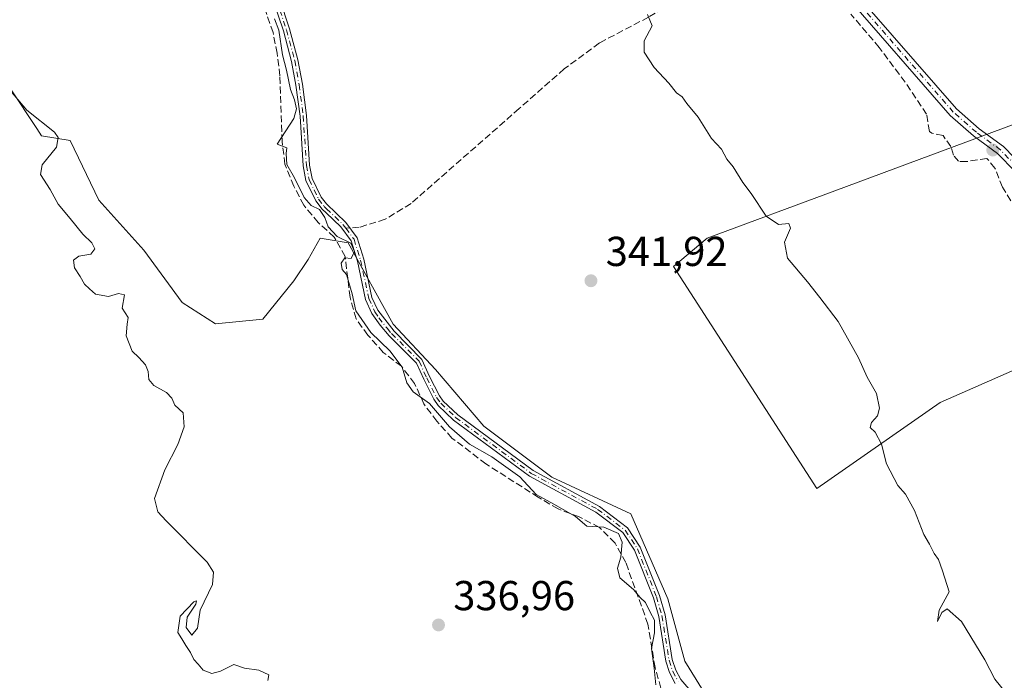
# Model space of a CAD drawing. Units: metres. Extents: x 598120 to 601597, y 4664339 to 4666708.
# Drawn here: x 600014 to 600250, y 4665046 to 4665204 of the extents above; entities that cross this region are included whole.
import ezdxf

# ---------------------------------------------------------------- set-up
doc = ezdxf.new("R2010")
doc.units = ezdxf.units.M
doc.header["$MEASUREMENT"] = 0
doc.linetypes.add('DGN Style 3', pattern=[2.307223458686699, 1.648016756204785, -0.6592067024819142])
doc.linetypes.add('DGN Style 4', pattern=[2.6384748266838614, 1.318413404963828, -0.6592067024819142, 0.001648016756204785, -0.6592067024819142])
for name, color, linetype, lineweight in [('Camino Cxs', 7, 'Continuous', 0), ('Camino eje', 30, 'DGN Style 4', 13), ('Corriente artificial lineal', 4, 'DGN Style 3', 13), ('Cultivos herbáceos CxS', 92, 'Continuous', 0), ('Cultivos leñosos CxS', 92, 'Continuous', 0), ('Curva de nivel normal', 30, 'Continuous', 0), ('Matorral CxS', 135, 'Continuous', 0), ('Pista no pavimentada Cxs', 111, 'Continuous', 0), ('Pista no pavimentada eje', 91, 'DGN Style 4', 0), ('Punto de cota en terreno', 7, 'Continuous', 0), ('Rótulo de punto de cota en terreno', 7, 'Continuous', 0), ('Senda', 7, 'DGN Style 3', 0), ('Senda no paivmentada conexión', 7, 'DGN Style 3', 0), ('Suelo desnudo CxS', 253, 'Continuous', 0)]:
    doc.layers.add(name, color=color, linetype=linetype, lineweight=lineweight)
doc.styles.add('Style-Arial', font='txt')

# ---------------------------------------------------------------- blocks, each defined once
blk = doc.blocks.new('5PATER')
at = {"layer": 'Suelo desnudo CxS', "linetype": 'Continuous', "lineweight": 0}
h = blk.add_hatch(color=51, dxfattribs=at)
edge = h.paths.add_edge_path()
edge.add_ellipse((0, 0), major_axis=(-0.1095731443231308, -0.1110710700762829), ratio=0.9994222409660322, start_angle=0, end_angle=360)

msp = doc.modelspace()

# ---------------------------------------------------------------- linework, layer by layer
at = {"layer": 'Camino Cxs', "color": 7, "linetype": 'Continuous', "lineweight": 0}
for points in [[(600170.8400999998, 4665044.970100001, 340.8904999999941), (600169.4801000003, 4665047.550100001, 341.2477999999974), (600168.5701000001, 4665050.3101, 341.3291000000027), (600166.8601000002, 4665061.020099999, 341.4189000000042), (600165.5800999999, 4665065.470100001, 341.4403000000021), (600161.0500999996, 4665076.860099999, 341.3398000000016), (600158.2401000002, 4665081.130100001, 341.0822999999946), (600151.8201000001, 4665085.9801, 341.233699999997), (600135.9301000005, 4665094.600099999, 340.8874999999971), (600117.7500999998, 4665108.040100001, 340.9765000000043), (600114.1001000004, 4665111.520099999, 340.8145999999979), (600113.0100999996, 4665113.020099999, 340.7829000000056), (600110.6101000002, 4665117.800100001, 341.0458000000072), (600108.8800999997, 4665121.6501, 341.2985000000044), (600102.3601000002, 4665128.210100001, 341.2936999999947), (600100.1700999998, 4665130.720100001, 341.3654999999999), (600098.2200999996, 4665133.5801, 341.3364000000001), (600096.7100999998, 4665136.9101, 341.2323000000033), (600094.7401000002, 4665146.110099999, 341.6203999999998), (600093.2200999996, 4665150.960100001, 340.913400000005), (600090.7600999996, 4665154.270099999, 341.3362999999954), (600087.2301000003, 4665157.6601, 341.6462999999931), (600086.2801000001, 4665158.5701, 341.5828000000038), (600084.7600999996, 4665160.540100001, 341.4634999999981), (600082.4401000004, 4665165.360099999, 341.1389000000054), (600081.7401000002, 4665168.880100001, 341.1505000000034), (600081.0100999996, 4665180.780099999, 340.899900000004), (600080.0100999996, 4665188.210100001, 341.0051999999997), (600078.9801000003, 4665193.9301, 340.9526000000042), (600077.0201000003, 4665201.2501, 340.9244000000036), (600074.6201, 4665208.470100001, 341.0243000000046)], [(600170.8400999998, 4665044.970100001, 340.8904999999941), (600169.4801000003, 4665047.550100001, 341.2477999999974), (600168.5701000001, 4665050.3101, 341.3291000000027), (600166.8601000002, 4665061.020099999, 341.4189000000042), (600165.5800999999, 4665065.470100001, 341.4403000000021), (600161.0500999996, 4665076.860099999, 341.3398000000016), (600158.2401000002, 4665081.130100001, 341.0822999999946), (600151.8201000001, 4665085.9801, 341.233699999997), (600135.9301000005, 4665094.600099999, 340.8874999999971), (600117.7500999998, 4665108.040100001, 340.9765000000043), (600114.1001000004, 4665111.520099999, 340.8145999999979), (600113.0100999996, 4665113.020099999, 340.7829000000056), (600110.6101000002, 4665117.800100001, 341.0458000000072), (600108.8800999997, 4665121.6501, 341.2985000000044), (600102.3601000002, 4665128.210100001, 341.2936999999947), (600100.1700999998, 4665130.720100001, 341.3654999999999), (600098.2200999996, 4665133.5801, 341.3364000000001), (600096.7100999998, 4665136.9101, 341.2323000000033), (600094.7401000002, 4665146.110099999, 341.6203999999998), (600093.2200999996, 4665150.960100001, 340.913400000005), (600090.7600999996, 4665154.270099999, 341.3362999999954), (600087.2301000003, 4665157.6601, 341.6462999999931), (600086.2801000001, 4665158.5701, 341.5828000000038), (600084.7600999996, 4665160.540100001, 341.4634999999981), (600082.4401000004, 4665165.360099999, 341.1389000000054), (600081.7401000002, 4665168.880100001, 341.1505000000034), (600081.0100999996, 4665180.780099999, 340.899900000004), (600080.0100999996, 4665188.210100001, 341.0051999999997), (600078.9801000003, 4665193.9301, 340.9526000000042), (600077.0201000003, 4665201.2501, 340.9244000000036), (600074.6201, 4665208.470100001, 341.0243000000046)], [(600076.0800999999, 4665209.090100001, 341.3426000000036), (600078.5301000001, 4665201.710100001, 341.2054000000062), (600080.5201000003, 4665194.270099999, 341.3408999999957), (600081.5701000001, 4665188.450099999, 341.290599999993), (600082.5800999999, 4665180.9301, 341.0482000000048), (600083.3101000005, 4665169.090100001, 341.3567000000039), (600083.9501, 4665165.870100001, 341.5043000000005), (600086.1101000002, 4665161.380100001, 341.7872999999963), (600087.3201000001, 4665159.800100001, 341.8726000000024), (600091.9501, 4665155.3201, 341.8874999999971), (600094.6501000002, 4665151.690099999, 341.1916000000056), (600096.2701000003, 4665146.520099999, 342.2027999999991), (600098.2200999996, 4665137.4101, 341.4165000000066), (600099.6001000004, 4665134.350099999, 341.6021999999939), (600103.5100999996, 4665129.290100001, 341.5776000000042), (600110.2001, 4665122.5601, 341.5939000000071), (600112.0401, 4665118.4801, 341.2920000000013), (600114.3601000002, 4665113.840100001, 341.1892999999982), (600115.2901, 4665112.5701, 341.2765999999974), (600118.7701000003, 4665109.2501, 341.3812999999937), (600136.7801000001, 4665095.9301, 341.133600000001), (600152.6801000005, 4665087.3101, 341.1974000000046), (600159.4101, 4665082.2301, 340.9958000000042), (600162.4600999998, 4665077.590100001, 341.212400000004), (600167.0701000001, 4665065.9801, 341.2517999999982), (600168.4101, 4665061.370100001, 341.3757000000041), (600170.1101000002, 4665050.6801, 341.2057000000059), (600170.9401000004, 4665048.170100001, 341.1301999999997), (600172.1501000002, 4665045.870100001, 340.9516000000003), (600175.1101000002, 4665042.440099999, 340.982999999993)], [(600076.0800999999, 4665209.090100001, 341.3426000000036), (600078.5301000001, 4665201.710100001, 341.2054000000062), (600080.5201000003, 4665194.270099999, 341.3408999999957), (600081.5701000001, 4665188.450099999, 341.290599999993), (600082.5800999999, 4665180.9301, 341.0482000000048), (600083.3101000005, 4665169.090100001, 341.3567000000039), (600083.9501, 4665165.870100001, 341.5043000000005), (600086.1101000002, 4665161.380100001, 341.7872999999963), (600087.3201000001, 4665159.800100001, 341.8726000000024), (600091.9501, 4665155.3201, 341.8874999999971), (600094.6501000002, 4665151.690099999, 341.1916000000056), (600096.2701000003, 4665146.520099999, 342.2027999999991), (600098.2200999996, 4665137.4101, 341.4165000000066), (600099.6001000004, 4665134.350099999, 341.6021999999939), (600103.5100999996, 4665129.290100001, 341.5776000000042), (600110.2001, 4665122.5601, 341.5939000000071), (600112.0401, 4665118.4801, 341.2920000000013), (600114.3601000002, 4665113.840100001, 341.1892999999982), (600115.2901, 4665112.5701, 341.2765999999974), (600118.7701000003, 4665109.2501, 341.3812999999937), (600136.7801000001, 4665095.9301, 341.133600000001), (600152.6801000005, 4665087.3101, 341.1974000000046), (600159.4101, 4665082.2301, 340.9958000000042), (600162.4600999998, 4665077.590100001, 341.212400000004), (600167.0701000001, 4665065.9801, 341.2517999999982), (600168.4101, 4665061.370100001, 341.3757000000041), (600170.1101000002, 4665050.6801, 341.2057000000059), (600170.9401000004, 4665048.170100001, 341.1301999999997), (600172.1501000002, 4665045.870100001, 340.9516000000003), (600175.1101000002, 4665042.440099999, 340.982999999993)]]:
    msp.add_polyline3d(points, dxfattribs=at)
at = {"layer": 'Camino eje', "color": 30, "linetype": 'DGN Style 4', "lineweight": 13}
for points in [[(600075.3501000004, 4665208.780099999, 341.1831999999995), (600077.7751000002, 4665201.4801, 341.0295999999944), (600079.7500999998, 4665194.100099999, 341.1462999999931), (600080.7901, 4665188.3301, 341.1466999999975), (600081.7950999998, 4665180.8551, 340.9677999999985), (600082.5251000002, 4665168.985099999, 341.1625000000058), (600083.1951000001, 4665165.6151, 341.3163999999961), (600085.4351000005, 4665160.960100001, 341.6214000000036), (600086.8000999996, 4665159.1851, 341.7231999999931), (600087.3450999996, 4665158.640100001, 341.7611999999936), (600091.3551000003, 4665154.795100001, 341.5963999999949), (600091.9700999996, 4665153.967499999, 341.3227999999945)], [(600091.9700999996, 4665153.967499999, 341.3227999999945), (600093.9351000005, 4665151.325099999, 341.0659000000014), (600095.5050999997, 4665146.315099999, 341.8993000000046), (600097.4650999998, 4665137.1601, 341.2553999999946), (600098.9101, 4665133.965100001, 341.4660000000004), (600099.8850999996, 4665132.5351, 341.5782999999938), (600101.8400999998, 4665130.005100001, 341.5013999999938), (600102.9351000005, 4665128.7501, 341.4412000000011), (600109.5401, 4665122.1051, 341.445000000007), (600111.3251, 4665118.140100001, 341.1667000000016), (600113.6851000005, 4665113.4301, 340.9881000000024), (600114.6951000001, 4665112.045100001, 341.0463000000018), (600118.2600999996, 4665108.645099999, 341.1867000000057), (600136.3551000003, 4665095.265100001, 341.0121000000072), (600152.2500999998, 4665086.645099999, 341.2130999999936), (600158.8251, 4665081.6801, 341.0295000000042), (600161.7550999997, 4665077.225099999, 341.2756999999983), (600166.3251, 4665065.725099999, 341.3476999999984), (600167.6350999996, 4665061.1951, 341.3856999999989), (600169.3400999998, 4665050.495100001, 341.2673000000068), (600170.2100999998, 4665047.860099999, 341.1888999999938), (600171.4951, 4665045.420100001, 340.9323000000004)]]:
    msp.add_polyline3d(points, dxfattribs=at)
at = {"layer": 'Corriente artificial lineal', "color": 4, "linetype": 'DGN Style 3', "lineweight": 13}
for points in [[(600167.4001000002, 4665043.860099999, 340.0562999999966), (600166.0000999998, 4665048.7501, 340.0097999999998), (600164.2901, 4665059.140100001, 340.0231000000058), (600158.9801000003, 4665073.9001, 340.0734999999986), (600156.4200999998, 4665078.5601, 340.0620999999956), (600152.6901000004, 4665082.290100001, 340.4101999999984), (600147.8601000002, 4665084.840100001, 340.406799999997), (600142.7901, 4665086.7501, 340.0718000000052), (600138.0500999996, 4665089.530099999, 340.0298999999941), (600125.4901000002, 4665097.540100001, 339.9634999999981), (600117.3800999997, 4665103.7301, 339.9072000000015), (600113.7701000003, 4665107.7301, 339.8537000000069), (600110.6501000002, 4665111.890100001, 340.0344999999944), (600108.4501, 4665116.790100001, 340.1022999999986), (600105.2801000001, 4665120.9001, 339.965400000001), (600100.9501, 4665124.2401, 339.5954000000056), (600097.2701000003, 4665128.360099999, 339.4995000000054), (600094.4200999998, 4665132.280099999, 339.2661999999983), (600092.9801000003, 4665137.4001, 339.4012999999977), (600091.8201000001, 4665147.190099999, 339.8334000000032), (600089.1801000005, 4665151.860099999, 339.9873999999982), (600085.3701, 4665155.340100001, 339.7256999999955), (600081.9200999998, 4665159.460100001, 339.4866000000038), (600079.5201000003, 4665164.050100001, 339.6110000000044), (600077.3701, 4665169.300100001, 339.6986000000034), (600076.7401000002, 4665174.7401, 339.8123000000051), (600076.1801000005, 4665190.4901, 339.5984000000026), (600075.5500999996, 4665195.850099999, 339.8473999999987), (600074.5500999996, 4665200.8101, 339.9881000000024), (600072.7200999996, 4665206.140100001, 340.0075999999972)], [(600251.1300999997, 4665160.540100001, 349.0721000000049), (600249.1101000002, 4665163.800100001, 348.946100000001), (600247.3501000004, 4665168.380100001, 348.8227000000043), (600245.4301000005, 4665170.6801, 348.7687000000006), (600240.5500999996, 4665169.920100001, 348.590400000001), (600238.6401000004, 4665169.9901, 348.4804000000004), (600237.3901000004, 4665171.4801, 348.3358000000007), (600236.7801000001, 4665173.520099999, 348.277900000001), (600234.9101, 4665176.190099999, 348.2002999999968), (600232.2500999998, 4665176.7501, 347.9689000000071), (600231.6601, 4665177.1501, 347.8929000000062), (600230.9600999998, 4665181.270099999, 348.0445999999938), (600225.8601000002, 4665188.9301, 347.6506999999983), (600219.6501000002, 4665197.2401, 347.4125000000058), (600212.8300999999, 4665205.2401, 347.1518999999971)]]:
    msp.add_polyline3d(points, dxfattribs=at)
at = {"layer": 'Cultivos herbáceos CxS', "color": 92, "linetype": 'Continuous', "lineweight": 0}
msp.add_polyline3d([(600005.4687000001, 4665196.615700001, 335.2743999999948), (600018.0060999999, 4665177.8093, 334.8325999999943), (600019.1458999999, 4665176.099500001, 334.8408999999957), (600025.9846000001, 4665174.9597, 335.3983000000007), (600032.8229, 4665160.7125, 335.6490000000049), (600043.6505000005, 4665148.744700001, 336.6665999999968), (600052.7686999999, 4665136.2071, 336.4425000000047), (600060.7468999998, 4665131.0781, 337.2094999999972), (600072.1447999999, 4665132.217900001, 337.8289999999979), (600079.5533999996, 4665141.335899999, 337.9762000000046), (600082.9725000003, 4665146.4649, 338.3359999999957), (600085.8219, 4665151.593900001, 339.4333999999944), (600092.5217000004, 4665150.5075, 340.1429000000062), (600103.2971000001, 4665130.976100001, 341.3313000000053), (600113.4627, 4665120.132300001, 341.303700000004), (600124.9841999998, 4665106.5781, 341.3733000000066), (600141.2494999999, 4665094.378699999, 340.8310999999958), (600160.2259000001, 4665085.5681, 340.936600000001), (600169.0358999996, 4665065.236300001, 340.7698999999994), (600173.1020000001, 4665050.326099999, 340.9119000000064), (600181.9123000001, 4665036.093699999, 340.6575000000012)], dxfattribs=at)
msp.add_polyline3d([(600005.4687000001, 4665196.615700001, 335.2743999999948), (600018.0060999999, 4665177.8093, 334.8325999999943), (600019.1458999999, 4665176.099500001, 334.8408999999957), (600025.9846000001, 4665174.9597, 335.3983000000007), (600032.8229, 4665160.7125, 335.6490000000049), (600043.6505000005, 4665148.744700001, 336.6665999999968), (600052.7686999999, 4665136.2071, 336.4425000000047), (600060.7468999998, 4665131.0781, 337.2094999999972), (600072.1447999999, 4665132.217900001, 337.8289999999979), (600079.5533999996, 4665141.335899999, 337.9762000000046), (600082.9725000003, 4665146.4649, 338.3359999999957), (600085.8219, 4665151.593900001, 339.4333999999944), (600092.5217000004, 4665150.5075, 340.1429000000062), (600103.2971000001, 4665130.976100001, 341.3313000000053), (600113.4627, 4665120.132300001, 341.303700000004), (600124.9841999998, 4665106.5781, 341.3733000000066), (600141.2494999999, 4665094.378699999, 340.8310999999958), (600160.2259000001, 4665085.5681, 340.936600000001), (600169.0358999996, 4665065.236300001, 340.7698999999994), (600173.1020000001, 4665050.326099999, 340.9119000000064), (600181.9123000001, 4665036.093699999, 340.6575000000012)], dxfattribs=at)
at = {"layer": 'Cultivos leñosos CxS', "color": 92, "linetype": 'Continuous', "lineweight": 0}
for points in [[(600181.9123000001, 4665036.093699999, 340.6575000000012), (600173.1020000001, 4665050.326099999, 340.9119000000064), (600169.0358999996, 4665065.236300001, 340.7698999999994), (600160.2259000001, 4665085.5681, 340.936600000001), (600141.2494999999, 4665094.378699999, 340.8310999999958), (600124.9841999998, 4665106.5781, 341.3733000000066), (600113.4627, 4665120.132300001, 341.303700000004), (600103.2971000001, 4665130.976100001, 341.3313000000053), (600092.5217000004, 4665150.5075, 340.1429000000062), (600085.8219, 4665151.593900001, 339.4333999999944), (600082.9725000003, 4665146.4649, 338.3359999999957), (600079.5533999996, 4665141.335899999, 337.9762000000046), (600072.1447999999, 4665132.217900001, 337.8289999999979), (600060.7468999998, 4665131.0781, 337.2094999999972), (600052.7686999999, 4665136.2071, 336.4425000000047), (600043.6505000005, 4665148.744700001, 336.6665999999968), (600032.8229, 4665160.7125, 335.6490000000049), (600025.9846000001, 4665174.9597, 335.3983000000007), (600019.1458999999, 4665176.099500001, 334.8408999999957), (600018.0060999999, 4665177.8093, 334.8325999999943), (600005.4687000001, 4665196.615700001, 335.2743999999948)], [(600005.4687000001, 4665196.615700001, 335.2743999999948), (600018.0060999999, 4665177.8093, 334.8325999999943), (600019.1458999999, 4665176.099500001, 334.8408999999957), (600025.9846000001, 4665174.9597, 335.3983000000007), (600032.8229, 4665160.7125, 335.6490000000049), (600043.6505000005, 4665148.744700001, 336.6665999999968), (600052.7686999999, 4665136.2071, 336.4425000000047), (600060.7468999998, 4665131.0781, 337.2094999999972), (600072.1447999999, 4665132.217900001, 337.8289999999979), (600079.5533999996, 4665141.335899999, 337.9762000000046), (600082.9725000003, 4665146.4649, 338.3359999999957), (600085.8219, 4665151.593900001, 339.4333999999944), (600092.5217000004, 4665150.5075, 340.1429000000062), (600103.2971000001, 4665130.976100001, 341.3313000000053), (600113.4627, 4665120.132300001, 341.303700000004), (600124.9841999998, 4665106.5781, 341.3733000000066), (600141.2494999999, 4665094.378699999, 340.8310999999958), (600160.2259000001, 4665085.5681, 340.936600000001), (600169.0358999996, 4665065.236300001, 340.7698999999994), (600173.1020000001, 4665050.326099999, 340.9119000000064), (600181.9123000001, 4665036.093699999, 340.6575000000012)], [(600254.9351000005, 4665180.0349, 348.6290000000009), (600209.0081000002, 4665162.9395, 346.8304999999964), (600178.4612999996, 4665151.569300001, 343.5647999999928), (600170.4036999998, 4665144.7841, 342.980899999995), (600204.7028999999, 4665091.644300001, 343.0351999999984), (600234.2144999999, 4665112.213300001, 346.3708000000042), (600256.5721000005, 4665122.0503, 349.123900000006)], [(600254.9351000005, 4665180.0349, 348.6290000000009), (600209.0081000002, 4665162.9395, 346.8304999999964), (600178.4612999996, 4665151.569300001, 343.5647999999928), (600170.4036999998, 4665144.7841, 342.980899999995), (600204.7028999999, 4665091.644300001, 343.0351999999984), (600234.2144999999, 4665112.213300001, 346.3708000000042), (600256.5721000005, 4665122.0503, 349.123900000006)]]:
    msp.add_polyline3d(points, dxfattribs=at)
at = {"layer": 'Curva de nivel normal', "color": 30, "linetype": 'Continuous', "lineweight": 0, "flags": 128}
for points, elevation in [([(600166.1500000004, 4665044.6501), (600165.7699999996, 4665048.640100001), (600165.1600000003, 4665053.360099999), (600165.8399999999, 4665057.0601), (600165.8700000001, 4665060.120100001), (600164.7999999998, 4665062.0101), (600163.6699999999, 4665064.3201), (600162.4500000002, 4665065.5601), (600160.8600000005, 4665067.4801), (600157.5700000003, 4665070.280099999), (600156.9699999997, 4665072.550100001), (600157.7999999998, 4665075.220100001), (600158.1200000001, 4665078.7501), (600157.2100000001, 4665080.850099999), (600153.7199999997, 4665082.360099999), (600149.6299999999, 4665082.600099999), (600146.9699999997, 4665084.940099999), (600141.7800000003, 4665087.920100001), (600137.54, 4665090.210100001), (600133.6399999997, 4665094.450099999), (600126.9000000004, 4665099.200099999), (600121.5800000001, 4665102.220100001), (600116.7800000003, 4665106.4101), (600111.9900000002, 4665112.0101), (600108.0800000001, 4665114.780099999), (600106.5999999996, 4665116.920100001), (600105.4699999997, 4665120.690099999), (600102.54, 4665124.5701), (600097.9600000001, 4665129.0001), (600094.3700000001, 4665134.210100001), (600093.5, 4665138.2401), (600092.1200000001, 4665142.880100001), (600091.0999999996, 4665144.0601), (600090.8399999999, 4665145.620100001), (600091.7000000002, 4665146.880100001), (600093.29, 4665146.690099999), (600094.0199999996, 4665148.4001), (600093.2100000001, 4665150.360099999), (600089.8899999997, 4665152.0001), (600087.7300000006, 4665154.300100001), (600086.9800000006, 4665156.5101), (600085.6500000004, 4665158.4801), (600083.6799999997, 4665159.440099999), (600082.0099999999, 4665161.3101), (600079.7300000006, 4665166.0101), (600077.8700000001, 4665169.200099999), (600077.6799999997, 4665171.850099999), (600077.8200000003, 4665173.220100001), (600075.5099999999, 4665174.0701), (600079.5, 4665180.2301), (600080.2000000002, 4665182.530099999), (600079.7300000006, 4665184.700099999), (600078.7199999997, 4665187.190099999), (600077.7800000003, 4665191.800100001), (600076.8399999999, 4665195.470100001), (600075.9199999999, 4665201.360099999), (600074.9400000004, 4665204.1501)], 340), ([(600249.7100000001, 4665043.020099999), (600247.2999999998, 4665045.940099999), (600244.9400000004, 4665050.590100001), (600239.3300000001, 4665059.7601), (600235.8799999999, 4665062.8101), (600234.6100000005, 4665061.920100001), (600233.5899999999, 4665059.7501), (600233.9900000002, 4665062.4901), (600236.3499999996, 4665066.9101), (600234.8099999996, 4665071.9101), (600233.7999999998, 4665074.640100001), (600232.7800000003, 4665076.090100001), (600231.6799999997, 4665078.3201), (600230.3499999996, 4665080.6601), (600228.0599999996, 4665086.370100001), (600225.9400000004, 4665090.2601), (600224.0800000001, 4665092.390100001), (600221.4100000003, 4665097.5801), (600220.1500000004, 4665102.220100001), (600218.6399999997, 4665105.130100001), (600217.5, 4665106.280099999), (600217.79, 4665107.440099999), (600219.2300000006, 4665109.030099999), (600219.7400000002, 4665110.890100001), (600218.9699999997, 4665114.4001), (600216.7400000002, 4665118.3201), (600214.6600000003, 4665122.940099999), (600209.7999999998, 4665131.630100001), (600205.3899999997, 4665137.360099999), (600202.4500000002, 4665141.090100001), (600197.6500000004, 4665146.7601), (600197, 4665150.630100001), (600198.4000000004, 4665153.950099999), (600197.9900000002, 4665155.0701), (600195.54, 4665154.850099999), (600192.5700000003, 4665156.870100001), (600188.9900000002, 4665162.290100001), (600186.9699999997, 4665164.940099999), (600184.7199999997, 4665168.690099999), (600183.1900000004, 4665170.5001), (600181.9199999999, 4665172.890100001), (600179.4900000002, 4665175.460100001), (600176.2800000003, 4665180.5801), (600173.5700000003, 4665183.870100001), (600172.4400000004, 4665185.4101), (600171.1600000003, 4665186.420100001), (600169.2999999998, 4665188.7401), (600165.7599999999, 4665192.4301), (600163.3799999999, 4665196.130100001), (600163.4000000004, 4665198.880100001), (600165.3099999996, 4665202.460100001), (600164.1600000003, 4665205.120100001)], 345), ([(600073.2800000003, 4665045.620100001), (600073.54, 4665047.0001), (600071.1399999997, 4665048.110099999), (600067.7199999997, 4665048.6501), (600065.1500000004, 4665049.4801), (600061.9500000002, 4665047.860099999), (600059.9299999997, 4665047.3201), (600057.8200000003, 4665048.1601), (600056.6399999997, 4665049.530099999), (600055.5899999999, 4665050.6501), (600054.8200000003, 4665052.380100001), (600053.6500000004, 4665054.020099999), (600052.7400000002, 4665055.620100001), (600051.7400000002, 4665057.1501), (600052.3099999996, 4665061.050100001), (600055.5800000001, 4665064.460100001), (600056.2000000002, 4665064.7501), (600056.0999999996, 4665063.950099999), (600054.04, 4665060.8101), (600053.75, 4665058.380100001), (600055.0999999996, 4665056.4801), (600056.4800000006, 4665058.190099999), (600057.0800000001, 4665062.4801), (600060.0300000003, 4665068.640100001), (600060.2699999996, 4665071.5801), (600058.7999999998, 4665073.9801), (600048.9400000004, 4665083.9101), (600046.9500000002, 4665086.0801), (600046.1500000004, 4665089.270099999), (600048.6699999999, 4665096.130100001), (600051.7800000003, 4665102.140100001), (600053.2800000003, 4665106.420100001), (600053.0300000003, 4665109.7601), (600051.0599999996, 4665111.630100001), (600050.3200000003, 4665113.2601), (600049.0800000001, 4665114.620100001), (600046.0499999998, 4665116.3201), (600044.7999999998, 4665117.7601), (600044.6900000004, 4665119.6501), (600044, 4665121.290100001), (600042.4000000004, 4665123.020099999), (600040.8399999999, 4665124.550100001), (600039.4100000003, 4665128.1801), (600039.6100000005, 4665131.020099999), (600039.9100000003, 4665132.610099999), (600038.4100000003, 4665134.850099999), (600039.0300000003, 4665137.9901), (600037.5599999996, 4665138.3201), (600035.1799999997, 4665137.590100001), (600032.04, 4665138.1601), (600030.5999999996, 4665139.4901), (600029.4199999999, 4665140.540100001), (600028.3899999997, 4665142.440099999), (600027.04, 4665144.470100001), (600026.8200000003, 4665146.280099999), (600028.04, 4665147.2401), (600030.9400000004, 4665147.7501), (600031.8799999999, 4665149.020099999), (600031.2000000002, 4665150.5001), (600028.9900000002, 4665152.530099999), (600025.9800000006, 4665156.280099999), (600023.0899999999, 4665159.7401), (600021.1900000004, 4665163.2501), (600018.9100000003, 4665166.8201), (600019.29, 4665169.170100001), (600022.7000000002, 4665173.360099999), (600023.1600000003, 4665175.710100001), (600022.2199999997, 4665176.950099999), (600015.6600000003, 4665182.2501), (600010.4100000003, 4665188.370100001)], 335)]:
    msp.add_lwpolyline(points, dxfattribs=dict(at, elevation=elevation))
at = {"layer": 'Matorral CxS', "color": 135, "linetype": 'Continuous', "lineweight": 0}
for points in [[(600256.5721000005, 4665122.0503, 349.123900000006), (600234.2144999999, 4665112.213300001, 346.3708000000042), (600204.7028999999, 4665091.644300001, 343.0351999999984), (600170.4036999998, 4665144.7841, 342.980899999995), (600178.4612999996, 4665151.569300001, 343.5647999999928), (600209.0081000002, 4665162.9395, 346.8304999999964), (600254.9351000005, 4665180.0349, 348.6290000000009)], [(600254.9351000005, 4665180.0349, 348.6290000000009), (600209.0081000002, 4665162.9395, 346.8304999999964), (600178.4612999996, 4665151.569300001, 343.5647999999928), (600170.4036999998, 4665144.7841, 342.980899999995), (600204.7028999999, 4665091.644300001, 343.0351999999984), (600234.2144999999, 4665112.213300001, 346.3708000000042), (600256.5721000005, 4665122.0503, 349.123900000006)]]:
    msp.add_polyline3d(points, dxfattribs=at)
at = {"layer": 'Pista no pavimentada Cxs', "color": 111, "linetype": 'Continuous', "lineweight": 0}
for points in [[(600252.1801000005, 4665167.530099999, 349.184500000003), (600247.9401000004, 4665171.9001, 349.0767000000051), (600242.2301000003, 4665176.090100001, 348.8622000000032), (600236.6001000004, 4665181.0001, 348.6230999999971), (600211.3000999996, 4665210.110099999, 347.5617000000057), (600203.2401000002, 4665217.6501, 347.3285999999935), (600194.6101000002, 4665226.7501, 346.8144000000029), (600171.7301000003, 4665248.040100001, 346.4980999999971), (600163.7001, 4665256.700099999, 346.6168999999936), (600154.2901, 4665264.620100001, 346.5782999999938), (600143.5301000001, 4665272.840100001, 346.2746999999945), (600125.7901, 4665285.5601, 345.7520999999979), (600119.9301000005, 4665291.0701, 345.5994000000064), (600115.5601000005, 4665296.920100001, 345.4351000000024), (600111.0900999998, 4665304.530099999, 345.1781000000047), (600108.0500999996, 4665311.2301, 344.8016000000061), (600104.3000999996, 4665324.370100001, 344.1489000000001), (600102.3400999998, 4665328.590100001, 343.8056999999972), (600098.8901000004, 4665332.390100001, 343.2330999999977), (600091.6501000002, 4665338.640100001, 342.5780999999988), (600083.7901, 4665344.870100001, 341.5274000000064), (600081.6001000004, 4665346.610099999, 341.2442000000011), (600075.0100999996, 4665351.550100001, 340.6949000000022)], [(600212.8701, 4665211.620100001, 347.5782999999938), (600238.1501000002, 4665182.550100001, 348.7716999999975), (600243.5900999998, 4665177.790100001, 348.8493000000017), (600249.3800999997, 4665173.540100001, 349.0124000000069), (600251.9001000002, 4665170.940099999, 349.1116999999941)], [(600212.8701, 4665211.620100001, 347.5782999999938), (600238.1501000002, 4665182.550100001, 348.7716999999975), (600243.5900999998, 4665177.790100001, 348.8493000000017), (600249.3800999997, 4665173.540100001, 349.0124000000069), (600251.9001000002, 4665170.940099999, 349.1116999999941)], [(600252.1801000005, 4665167.530099999, 349.184500000003), (600247.9401000004, 4665171.9001, 349.0767000000051), (600242.2301000003, 4665176.090100001, 348.8622000000032), (600236.6001000004, 4665181.0001, 348.6230999999971), (600211.3000999996, 4665210.110099999, 347.5617000000057)]]:
    msp.add_polyline3d(points, dxfattribs=at)
at = {"layer": 'Pista no pavimentada eje', "color": 91, "linetype": 'DGN Style 4', "lineweight": 0}
msp.add_polyline3d([(600252.6967000002, 4665169.0667, 349.1466999999975), (600250.6179000001, 4665170.7009, 349.1196000000054), (600248.6601, 4665172.720100001, 349.0464000000065), (600242.9101, 4665176.940099999, 348.8524000000034), (600237.3750999998, 4665181.7751, 348.6782999999996), (600212.0850999998, 4665210.8651, 347.5510999999969), (600204.0100999996, 4665218.420100001, 347.2556000000041), (600199.6951000001, 4665222.970100001, 346.7716999999975)], dxfattribs=at)
at = {"layer": 'Senda', "color": 7, "linetype": 'DGN Style 3', "lineweight": 0}
msp.add_polyline3d([(600198.5888, 4665222.5547, 346.7698999999994), (600192.8371000001, 4665220.3947, 346.8472000000039), (600184.1057000002, 4665216.7435, 346.4367000000057), (600173.9457, 4665210.2347, 346.4513000000007), (600164.4206999998, 4665204.5197, 345.4155000000028), (600152.6731000004, 4665198.328299999, 344.7121000000043), (600144.2594999997, 4665192.1371, 344.1288999999961), (600133.4643000001, 4665182.6121, 343.7212), (600107.5881000003, 4665159.910900001, 341.959400000007), (600101.3969000002, 4665156.1009, 341.9375), (600095.2055000003, 4665154.195900001, 341.6855000000069), (600092.9069999997, 4665154.033600001, 341.4306999999972)], dxfattribs=at)
at = {"layer": 'Senda no paivmentada conexión', "color": 7, "linetype": 'DGN Style 3', "lineweight": 0, "extrusion": (-0.1138478234153919, -0.008032171310395332, 0.9934657303237079), "elevation": -105451.3879964917, "flags": 128}
msp.add_lwpolyline([(-4611353.987509322, 920906.1719157251), (-4611353.987509323, 920905.2265093413)], dxfattribs=at)

# ---------------------------------------------------------------- block references
at = {"layer": 'Punto de cota en terreno', "color": 7, "linetype": 'Continuous', "lineweight": 0, "xscale": 10, "yscale": 10, "zscale": 10}
for p in [(600246.8200000003, 4665172.699999999, 348.7899999999936), (600150.6500000004, 4665141.390000001, 341.9199999999983), (600114.1600000003, 4665058.960000001, 336.9600000000065)]:
    msp.add_blockref('5PATER', p, dxfattribs=at)

# ---------------------------------------------------------------- texts
at = {"layer": 'Rótulo de punto de cota en terreno', "color": 7, "linetype": 'Continuous', "lineweight": 0, "style": 'Style-Arial'}
for s, p in [('341,92', (600154.1777999997, 4665144.9178)), ('336,96', (600117.6878000004, 4665062.4878))]:
    msp.add_text(s, height=7.000000000000002, dxfattribs=at).set_placement(p)

doc.saveas('drawing.dxf')
